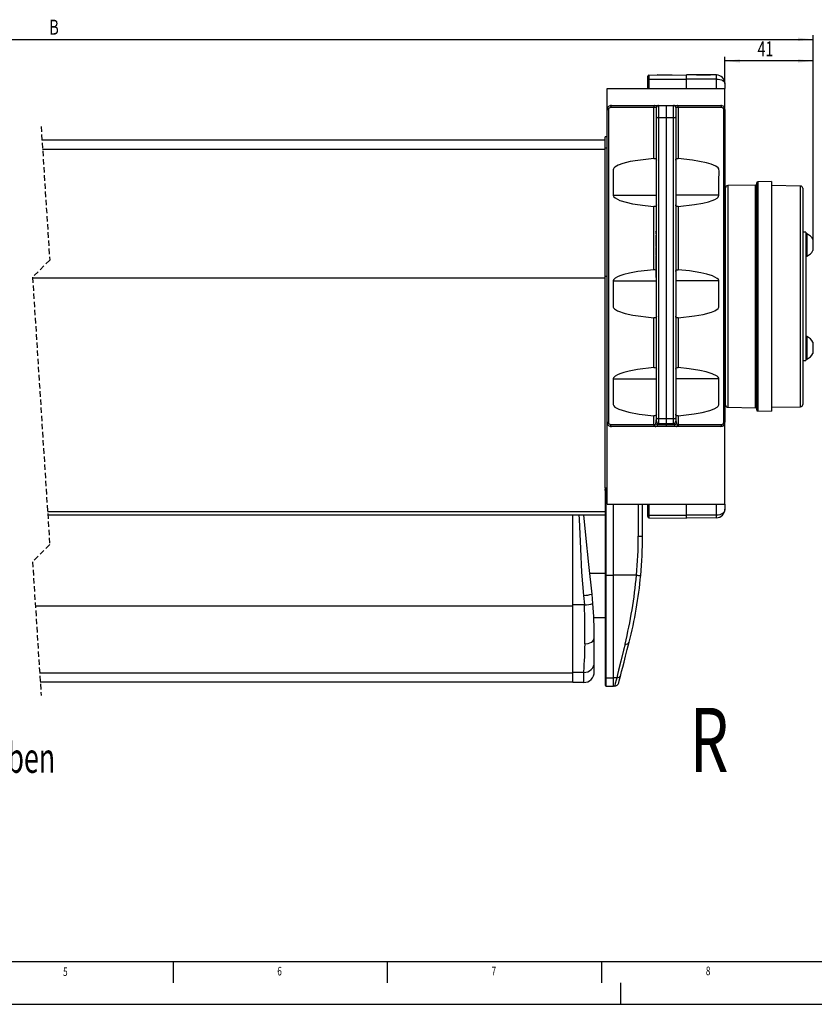
# Model space of a CAD drawing. Extents: x 0 to 841, y 0 to 594.
# Drawn here: x 240 to 425, y 0 to 230 of the extents above; entities that cross this region are included whole.
import ezdxf
from ezdxf.enums import TextEntityAlignment as Align

# ---------------------------------------------------------------- set-up
doc = ezdxf.new("R2010")
doc.units = 0
doc.linetypes.add('HIDDEN', pattern=[1.905, 1.27, -0.635])
doc.layers.get('0').update_dxf_attribs({"linetype": 'CONTINUOUS'})
for name, color, linetype in [('LINIEN-DÜNN', 7, 'CONTINUOUS'), ('LINIEN-NORMAL', 7, 'CONTINUOUS'), ('VORLAGE_TEXT', 7, 'CONTINUOUS')]:
    doc.layers.add(name, color=color, linetype=linetype)
doc.dimstyles.new('SLDDIMSTYLE0', dxfattribs={"dimtxt": 3.5, "dimasz": 3.5, "dimexe": 0, "dimexo": 0.0625, "dimgap": 0.875, "dimtad": 1, "dimlfac": 2, "dimrnd": 1e-09, "dimzin": 12, "dimsah": 1, "dimcen": 0.09, "dimazin": 3, "dimtfac": 1, "dimtofl": 0, "dimtmove": 0, "dimatfit": 3})
doc.dimstyles.new('SLDDIMSTYLE2', dxfattribs={"dimtxt": 3.5, "dimasz": 3.5, "dimexe": 0, "dimexo": 0.0625, "dimgap": 0.875, "dimtad": 1, "dimlfac": 2, "dimrnd": 1e-09, "dimzin": 12, "dimsah": 1, "dimcen": 0.09, "dimazin": 3, "dimtfac": 1, "dimtofl": 0, "dimtmove": 0, "dimatfit": 3})

# ---------------------------------------------------------------- blocks, each defined once
blk = doc.blocks.new('*D18')
at = {"color": 7, "linetype": 'CONTINUOUS'}
for p, q in [((71.55, 213.77), (71.55, 226.28)), ((71.55, 225.28), (424.89, 225.28)), ((424.89, 178.59), (424.89, 226.28))]:
    blk.add_line(p, q, dxfattribs=at)
for points in [[(71.55, 225.28), (75.05, 224.88), (75.05, 225.68)], [(424.89, 225.28), (421.39, 225.68), (421.39, 224.88)]]:
    blk.add_solid(points, dxfattribs=at)
at = {"color": 7, "linetype": 'CONTINUOUS', "width": 0.7}
blk.add_text('B', height=3.5, rotation=360, dxfattribs=at).set_placement((246.62, 225.28), align=Align.BOTTOM_LEFT)
blk = doc.blocks.new('*D19')
at = {"color": 7, "linetype": 'CONTINUOUS'}
for p, q in [((404.34, 214.96), (404.34, 221.24)), ((424.89, 178.43), (424.89, 221.24)), ((424.89, 220.24), (404.34, 220.24))]:
    blk.add_line(p, q, dxfattribs=at)
for points in [[(404.34, 220.24), (407.84, 219.84), (407.84, 220.64)], [(424.89, 220.24), (421.39, 220.64), (421.39, 219.84)]]:
    blk.add_solid(points, dxfattribs=at)
at = {"color": 7, "linetype": 'CONTINUOUS', "width": 0.7}
blk.add_text('41', height=3.5, dxfattribs=at).set_placement((411.94, 220.24), align=Align.BOTTOM_LEFT)

msp = doc.modelspace()

# ---------------------------------------------------------------- linework, layer by layer
at = {"color": 7, "linetype": 'CONTINUOUS'}
for p, q in [((386.3383, 216.0228), (386.3383, 216.6964)), ((386.5861, 216.9464), (395.3383, 217.0228)), ((388.6835, 217.0228), (388.5814, 216.9638)), ((388.6835, 217.0228), (391.993, 217.0228)), ((392.0428, 216.994), (391.993, 217.0228)), ((395.3383, 216.0228), (395.3383, 217.0228)), ((402.3557, 216.9616), (395.3383, 217.0228)), ((397.6835, 217.0228), (397.6486, 217.0026)), ((397.6835, 217.0228), (400.993, 217.0228)), ((401.0798, 216.9727), (400.993, 217.0228)), ((386.3383, 213.7728), (386.3383, 216.0228)), ((404.3383, 214.9616), (404.3383, 213.7728)), ((376.8383, 208.8728), (376.8383, 213.7728)), ((376.8383, 213.7728), (404.3383, 213.7728)), ((404.3383, 208.8728), (404.3383, 213.7728)), ((377.8383, 209.8728), (387.9364, 209.8728)), ((387.9364, 209.8728), (388.8383, 209.8728)), ((388.3383, 207.2135), (388.3383, 209.3728)), ((388.8383, 209.8728), (390.5883, 209.8728)), ((390.5883, 209.8728), (392.3383, 209.8728)), ((392.3383, 209.8728), (393.2402, 209.8728)), ((392.8383, 209.3728), (392.8383, 207.2135)), ((393.2402, 209.8728), (403.3383, 209.8728)), ((376.8383, 135.8728), (376.8383, 208.8728)), ((388.3383, 136.948), (388.3383, 207.2135)), ((392.8383, 207.2135), (392.8383, 136.948)), ((404.3383, 208.8728), (404.3383, 135.8728)), ((376.8383, 202.5228), (376.3383, 202.5228)), ((376.3383, 199.849), (376.3383, 202.5228)), ((376.3383, 201.7728), (244.8917, 201.7728)), ((376.3383, 169.886), (376.3383, 199.849)), ((411.4926, 191.2701), (404.9795, 191.1564)), ((411.7383, 138.7685), (411.7383, 191.7771)), ((415.2383, 192.0839), (411.9839, 192.0271)), ((415.2383, 192.0839), (415.2383, 138.4617)), ((421.997, 191.0318), (415.2383, 191.1498)), ((404.4883, 139.8892), (404.4883, 190.6565)), ((422.4883, 190.5319), (422.4883, 140.0137)), ((388.3383, 180.4263), (388.1695, 180.4263)), ((388.3383, 179.6805), (388.1695, 179.6805)), ((388.1883, 180.3074), (388.1883, 180.4237)), ((388.1883, 180.3074), (388.3383, 180.3074)), ((388.1883, 180.3074), (388.1883, 179.86)), ((388.1883, 179.86), (388.3383, 179.86)), ((388.1883, 179.6043), (388.1883, 178.098)), ((388.1883, 179.6043), (388.3383, 179.6043)), ((423.2383, 180.2728), (422.4883, 180.2728)), ((423.2383, 180.2728), (423.2383, 165.2728)), ((423.4283, 179.8978), (423.2383, 179.8978)), ((423.4283, 179.8978), (423.4283, 174.6478)), ((388.1695, 177.2707), (388.3383, 177.2707)), ((388.1883, 178.098), (388.3383, 178.098)), ((388.1883, 178.098), (388.1883, 177.2747)), ((388.1883, 177.4557), (388.1883, 176.9042)), ((404.4883, 178.7728), (404.3383, 178.7728)), ((424.8883, 178.5853), (424.8883, 175.9603)), ((388.3383, 176.7372), (388.1695, 176.7372)), ((388.1695, 174.7938), (388.3383, 174.7938)), ((388.1883, 176.6632), (388.3383, 176.6632)), ((388.1883, 176.6632), (388.1883, 175.4005)), ((388.1883, 175.4005), (388.3383, 175.4005)), ((388.1883, 175.4005), (388.1883, 174.8018)), ((404.3383, 175.7728), (404.4883, 175.7728)), ((388.1883, 174.6268), (388.1883, 174.4299)), ((388.1883, 174.4299), (388.1883, 172.9961)), ((388.1883, 174.4299), (388.3383, 174.4299)), ((388.1883, 172.9961), (388.3383, 172.9961)), ((388.1883, 172.9961), (388.1883, 172.3427)), ((422.5883, 173.6262), (422.4883, 173.6262)), ((422.5883, 173.5769), (422.4883, 173.5769)), ((423.2383, 174.6478), (423.4283, 174.6478)), ((388.1695, 172.3337), (388.3383, 172.3337)), ((388.1695, 170.3424), (388.1883, 170.3424)), ((388.1883, 172.3337), (388.1883, 172.2689)), ((388.1883, 172.2689), (388.3383, 172.2689)), ((388.1883, 172.2689), (388.1883, 171.185)), ((388.1883, 171.185), (388.3383, 171.185)), ((388.1883, 171.185), (388.1883, 169.6803)), ((404.4883, 171.372), (404.3383, 171.372)), ((422.5883, 172.3533), (422.4883, 172.3533)), ((422.5883, 170.857), (422.4883, 170.857)), ((422.5883, 170.6905), (422.4883, 170.6905)), ((422.5883, 169.4994), (422.5883, 170.6905)), ((376.3383, 120.5097), (376.3383, 169.886)), ((388.1883, 169.6803), (388.3383, 169.6803)), ((422.5883, 169.4994), (422.4883, 169.4994)), ((422.5883, 169.0222), (422.4883, 169.0222)), ((422.5883, 167.8311), (422.4883, 167.8311)), ((422.5883, 169.0222), (422.5883, 169.4994)), ((422.5883, 167.8311), (422.5883, 169.0222)), ((422.5883, 167.7031), (422.4883, 167.7031)), ((422.5883, 167.5877), (422.4883, 167.5877)), ((422.5883, 165.4723), (422.5883, 166.5955)), ((422.5883, 165.4723), (422.4883, 165.4723)), ((422.5883, 164.9339), (422.4883, 164.9339)), ((422.5883, 163.5126), (422.4883, 163.5126)), ((423.2383, 165.2728), (423.2383, 150.2728)), ((422.5883, 162.0877), (422.4883, 162.0877)), ((422.5883, 161.78), (422.4883, 161.78)), ((422.5883, 159.4339), (422.5883, 161.78)), ((422.5883, 159.4339), (422.4883, 159.4339)), ((422.5883, 159.0877), (422.4883, 159.0877)), ((422.5883, 159.0108), (422.4883, 159.0108)), ((404.4883, 158.4803), (404.3383, 158.4803)), ((422.5883, 157.8984), (422.4883, 157.8984)), ((422.5883, 156.857), (422.4883, 156.857)), ((422.5883, 156.7416), (422.4883, 156.7416)), ((422.5883, 156.7416), (422.5883, 156.857)), ((404.4883, 154.7728), (404.3383, 154.7728)), ((423.4283, 155.8978), (423.2383, 155.8978)), ((423.4283, 155.8978), (423.4283, 153.2728)), ((424.8883, 154.5853), (424.8883, 153.2728)), ((404.3383, 151.7728), (404.4883, 151.7728)), ((423.4283, 153.2728), (423.4283, 150.6478)), ((424.8883, 153.2728), (424.8883, 151.9603)), ((422.4883, 150.2728), (423.2383, 150.2728)), ((423.2383, 150.6478), (423.4283, 150.6478)), ((404.9795, 139.3892), (411.4926, 139.2755)), ((411.9839, 138.5185), (415.2383, 138.4617)), ((415.2383, 139.3958), (421.997, 139.5138)), ((376.8383, 116.7728), (376.8383, 135.8728)), ((388.3383, 136.1073), (388.3383, 136.948)), ((392.8383, 136.948), (392.8383, 136.1073)), ((404.3383, 116.7728), (404.3383, 135.8728)), ((387.9364, 134.8728), (377.8383, 134.8728)), ((388.1842, 134.8728), (387.9364, 134.8728)), ((390.5883, 134.8728), (388.1842, 134.8728)), ((388.8383, 135.6073), (390.5883, 135.6073)), ((390.5883, 135.6073), (392.3383, 135.6073)), ((392.9923, 134.8728), (390.5883, 134.8728)), ((393.2402, 134.8728), (392.9923, 134.8728)), ((403.3383, 134.8728), (393.2402, 134.8728)), ((376.3383, 120.5097), (376.3383, 120.2728)), ((376.3383, 120.2728), (376.8383, 120.2728)), ((376.3383, 119.9676), (376.3383, 120.2728)), ((376.3383, 119.9676), (376.3383, 119.9411)), ((376.3383, 119.9411), (376.3383, 100.2003)), ((376.8383, 120.231), (376.586, 120.2287)), ((376.8383, 116.7728), (404.3383, 116.7728)), ((378.3383, 100.1864), (378.3383, 116.7728)), ((385.0883, 109.3317), (385.0883, 116.7728)), ((386.3383, 114.2863), (386.3383, 116.7728)), ((404.3383, 116.7728), (404.3383, 115.584)), ((246.2421, 114.2728), (376.3383, 114.2728)), ((368.8383, 93.2696), (368.8383, 114.2728)), ((386.3383, 113.8492), (386.3383, 114.2863)), ((386.5861, 113.5992), (395.3383, 113.5228)), ((395.3383, 113.5228), (395.3383, 114.1717)), ((402.3557, 113.584), (395.3383, 113.5228)), ((376.3383, 100.2003), (376.3383, 76.4738)), ((373.5109, 93.536), (373.3048, 95.7665)), ((368.8383, 77.4945), (368.8383, 93.2696)), ((373.7148, 90.3044), (376.3383, 90.2815)), ((373.8383, 79.8472), (373.8383, 85.4515)), ((373.8383, 77.6228), (373.8383, 79.8472)), ((368.8383, 75.1228), (368.8383, 77.4945)), ((376.3383, 76.4738), (376.3383, 74.5381)), ((244.4848, 75.2728), (368.8383, 75.2728)), ((371.3383, 75.1228), (368.8383, 75.1228)), ((376.5861, 74.2881), (378.3383, 74.2728)), ((378.5692, 74.2748), (378.3383, 74.2728))]:
    msp.add_line(p, q, dxfattribs=at)
at = {"color": 8, "linetype": 'CONTINUOUS'}
for p, q in [((386.5861, 216.9464), (386.5861, 216.0228)), ((386.3383, 216.0228), (386.5861, 216.0228)), ((386.5861, 216.0228), (395.3383, 216.0228)), ((386.5861, 216.0228), (386.5861, 213.7728)), ((402.3557, 216.0228), (395.3383, 216.0228)), ((395.3383, 213.7728), (395.3383, 216.0228)), ((402.3557, 213.7728), (402.3557, 216.0228)), ((387.737, 209.3728), (377.6389, 209.3728)), ((387.737, 197.4929), (387.737, 209.3728)), ((388.3383, 209.3728), (387.737, 209.3728)), ((388.8383, 209.8728), (388.8383, 206.9937)), ((390.5883, 209.8728), (390.5883, 206.9937)), ((392.3383, 206.9937), (392.3383, 209.8728)), ((393.4395, 209.3728), (392.8383, 209.3728)), ((393.4395, 209.3728), (393.4395, 197.4929)), ((403.5376, 209.3728), (393.4395, 209.3728)), ((376.8383, 208.8728), (377.1389, 208.8728)), ((377.1389, 208.8728), (377.1389, 135.8728)), ((390.5883, 206.9937), (388.8383, 206.9937)), ((388.8383, 206.9937), (388.8383, 136.7282)), ((392.3383, 206.9937), (390.5883, 206.9937)), ((390.5883, 206.9937), (390.5883, 136.7282)), ((392.3383, 136.7282), (392.3383, 206.9937)), ((404.0376, 135.8728), (404.0376, 208.8728)), ((404.0376, 208.8728), (404.3383, 208.8728)), ((376.3383, 199.538), (245.0349, 199.538)), ((376.8383, 199.849), (376.3383, 199.849)), ((404.9795, 191.1564), (404.9795, 139.3892)), ((411.4926, 139.2755), (411.4926, 191.2701)), ((411.9839, 192.0271), (411.9839, 138.5185)), ((421.997, 139.5138), (421.997, 191.0318)), ((378.2644, 188.8728), (388.3383, 188.8728)), ((402.9121, 188.8728), (392.8383, 188.8728)), ((387.737, 171.4988), (387.737, 186.2471)), ((393.4395, 186.2471), (393.4395, 171.4988)), ((376.3383, 169.5454), (242.7004, 169.5454)), ((376.8383, 169.886), (376.3383, 169.886)), ((378.2612, 168.8728), (388.3383, 168.8728)), ((402.9154, 168.8728), (392.8383, 168.8728)), ((422.5883, 166.5955), (422.4883, 166.5955)), ((387.737, 148.6484), (387.737, 160.2519)), ((393.4395, 160.2519), (393.4395, 148.6484)), ((378.2644, 146.0228), (388.3383, 146.0228)), ((402.9121, 146.0228), (392.8383, 146.0228)), ((376.8383, 135.8728), (377.1389, 135.8728)), ((387.737, 135.3728), (387.737, 137.4027)), ((388.6846, 135.6315), (388.6049, 135.3802)), ((388.8383, 136.7282), (390.5883, 136.7282)), ((388.8383, 136.7282), (388.8383, 135.6073)), ((390.5883, 136.7282), (392.3383, 136.7282)), ((390.5883, 136.7282), (390.5883, 135.6073)), ((392.3383, 135.6073), (392.3383, 136.7282)), ((392.5717, 135.3802), (392.4919, 135.6315)), ((393.4395, 137.4027), (393.4395, 135.3728)), ((404.0376, 135.8728), (404.3383, 135.8728)), ((377.6389, 135.3728), (387.737, 135.3728)), ((387.737, 135.3728), (387.9022, 135.3728)), ((388.6049, 135.3802), (390.5883, 135.3802)), ((390.5883, 135.6073), (390.5883, 135.3802)), ((390.5883, 135.3802), (392.5717, 135.3802)), ((390.5883, 135.3802), (390.5883, 134.8728)), ((393.2743, 135.3728), (393.4395, 135.3728)), ((393.4395, 135.3728), (403.5376, 135.3728)), ((376.8383, 120.5097), (376.3383, 120.5097)), ((376.3383, 120.1704), (376.4278, 120.1704)), ((376.586, 120.2287), (376.5861, 120.2284)), ((376.5861, 120.2284), (376.8383, 120.2307)), ((376.5861, 120.1907), (376.5861, 120.2284)), ((376.8383, 120.1928), (376.5861, 120.1907)), ((376.5861, 119.928), (376.8383, 119.9301)), ((376.5861, 100.1872), (376.5861, 119.928)), ((376.3383, 114.9836), (246.1966, 114.9836)), ((384.097, 116.7728), (384.097, 109.2794)), ((386.5861, 116.7728), (386.5861, 114.1985)), ((395.3383, 114.1717), (395.3383, 116.7728)), ((402.3557, 114.1932), (402.3557, 116.7728)), ((386.5861, 114.1985), (395.3383, 114.1717)), ((386.5861, 114.1985), (386.5861, 113.5992)), ((402.3557, 114.1932), (395.3383, 114.1717)), ((376.3383, 100.5807), (372.8046, 100.5905)), ((376.5861, 100.1872), (378.3383, 100.1864)), ((376.5861, 76.2346), (376.5861, 100.1872)), ((383.6788, 100.1889), (378.3383, 100.1864)), ((378.3383, 76.22), (378.3383, 100.1864)), ((371.3155, 95.4556), (371.5175, 93.2696)), ((243.3449, 93.0625), (368.8383, 93.0625)), ((371.5175, 93.2696), (368.8383, 93.2696)), ((244.3475, 77.416), (368.8383, 77.416)), ((371.3383, 77.4945), (368.8383, 77.4945)), ((371.3383, 77.4945), (371.3383, 75.1228)), ((376.5861, 76.2346), (378.3383, 76.22)), ((376.5861, 74.2881), (376.5861, 76.2346)), ((379.058, 76.226), (378.3383, 76.22)), ((378.3383, 74.2728), (378.3383, 76.22))]:
    msp.add_line(p, q, dxfattribs=at)
at = {"color": 7, "linetype": 'HIDDEN'}
for p, q in [((244.6883, 204.9478), (246.6883, 173.7353)), ((246.6883, 173.7353), (242.6883, 169.7353)), ((242.6883, 169.7353), (246.6883, 107.3103)), ((246.6883, 107.3103), (242.6883, 103.3103)), ((242.6883, 103.3103), (244.6883, 72.0978))]:
    msp.add_line(p, q, dxfattribs=at)
at = {"color": 8, "linetype": 'CONTINUOUS'}
for points in [[(402.3557, 216.0228), (402.7633, 216.0002), (403.1586, 215.9322), (403.4956, 215.8303), (403.802, 215.6881), (404.2032, 215.3471), (404.3383, 214.9616)], [(377.8383, 209.8728), (377.7994, 209.8632), (377.762, 209.8347), (377.7275, 209.7885), (377.6973, 209.7264), (377.6725, 209.6506), (377.6541, 209.5641), (377.6427, 209.4703), (377.6389, 209.3728)], [(387.9364, 209.8728), (387.8975, 209.8632), (387.8601, 209.8347), (387.8256, 209.7885), (387.7954, 209.7264), (387.7706, 209.6506), (387.7522, 209.5641), (387.7408, 209.4703), (387.737, 209.3728)], [(393.4395, 209.3728), (393.4357, 209.4703), (393.4244, 209.5641), (393.4059, 209.6506), (393.3812, 209.7264), (393.3509, 209.7885), (393.3165, 209.8347), (393.2791, 209.8632), (393.2402, 209.8728)], [(403.5376, 209.3728), (403.5338, 209.4703), (403.5225, 209.5641), (403.504, 209.6506), (403.4793, 209.7264), (403.449, 209.7885), (403.4146, 209.8347), (403.3772, 209.8632), (403.3383, 209.8728)], [(388.3383, 207.2135), (388.3479, 207.1706), (388.3763, 207.1294), (388.4225, 207.0914), (388.4847, 207.0581), (388.5605, 207.0308), (388.6469, 207.0105), (388.7407, 206.998), (388.8383, 206.9937)], [(392.3383, 206.9937), (392.4358, 206.998), (392.5296, 207.0105), (392.6161, 207.0308), (392.6918, 207.0581), (392.754, 207.0914), (392.8002, 207.1294), (392.8287, 207.1706), (392.8383, 207.2135)], [(388.3383, 136.948), (388.3479, 136.9051), (388.3763, 136.8639), (388.4225, 136.8259), (388.4847, 136.7926), (388.5605, 136.7652), (388.6469, 136.7449), (388.7407, 136.7324), (388.8383, 136.7282)], [(392.3383, 136.7282), (392.4358, 136.7324), (392.5296, 136.7449), (392.6161, 136.7652), (392.6918, 136.7926), (392.754, 136.8259), (392.8002, 136.8639), (392.8287, 136.9051), (392.8383, 136.948)], [(377.8383, 134.8728), (377.7994, 134.8824), (377.762, 134.9109), (377.7275, 134.9571), (377.6973, 135.0192), (377.6725, 135.095), (377.6541, 135.1815), (377.6427, 135.2753), (377.6389, 135.3728)], [(387.9364, 134.8728), (387.8975, 134.8824), (387.8601, 134.9109), (387.8256, 134.9571), (387.7954, 135.0192), (387.7706, 135.095), (387.7522, 135.1815), (387.7408, 135.2753), (387.737, 135.3728)], [(387.9022, 135.3728), (387.9077, 135.2753), (387.9237, 135.1815), (387.9498, 135.095), (387.9848, 135.0192), (388.0276, 134.9571), (388.0763, 134.9109), (388.1292, 134.8824), (388.1842, 134.8728)], [(388.6049, 135.3802), (388.5377, 135.1357), (388.442, 134.9776), (388.2622, 134.8793), (388.1842, 134.8728)], [(392.9923, 134.8728), (392.7977, 134.9243), (392.6711, 135.0676), (392.5927, 135.2804), (392.5717, 135.3802)], [(392.9923, 134.8728), (393.0473, 134.8824), (393.1002, 134.9109), (393.149, 134.9571), (393.1917, 135.0192), (393.2268, 135.095), (393.2528, 135.1815), (393.2689, 135.2753), (393.2743, 135.3728)], [(393.4395, 135.3728), (393.4357, 135.2753), (393.4244, 135.1815), (393.4059, 135.095), (393.3812, 135.0192), (393.3509, 134.9571), (393.3165, 134.9109), (393.2791, 134.8824), (393.2402, 134.8728)], [(403.5376, 135.3728), (403.5338, 135.2753), (403.5225, 135.1815), (403.504, 135.095), (403.4793, 135.0192), (403.449, 134.9571), (403.4146, 134.9109), (403.3772, 134.8824), (403.3383, 134.8728)], [(404.3383, 115.584), (404.1959, 115.0672), (403.7811, 114.6187), (403.4739, 114.4371), (403.1374, 114.3072), (402.7522, 114.2223), (402.3557, 114.1932)], [(370.21, 114.2728), (370.2871, 113.2544), (370.6033, 106.324), (370.8781, 100.8814), (371.3155, 95.4556)], [(386.5861, 114.1985), (386.5376, 114.2003), (386.4911, 114.2054), (386.4483, 114.2136), (386.4107, 114.2245), (386.3799, 114.2377), (386.3571, 114.2529), (386.343, 114.2692), (386.3383, 114.2863)], [(371.5883, 84.1817), (372.4165, 84.2709), (372.8195, 84.3887), (373.1793, 84.5536), (373.4715, 84.7567), (373.6803, 84.9841), (373.8383, 85.4515)], [(371.5883, 84.1817), (371.5785, 83.1268), (371.5492, 82.0196), (371.516, 81.204), (371.4633, 80.1554), (371.4195, 79.3801), (371.3883, 78.8347), (371.3633, 78.3529), (371.3445, 77.8737), (371.3383, 77.4945)], [(380.9998, 84.1024), (380.6465, 82.6695), (380.0157, 80.1106), (379.4906, 77.981), (379.2517, 77.0118), (379.058, 76.226)], [(379.058, 76.226), (378.9228, 75.6866), (378.7171, 74.8652), (378.5986, 74.3925), (378.5692, 74.2748)]]:
    msp.add_lwpolyline(points, dxfattribs=at)
at = {"color": 7, "linetype": 'CONTINUOUS'}
for points in [[(387.737, 197.4929), (383.9732, 197.0378), (382.2028, 196.7278), (380.4558, 196.2945), (379.4022, 195.9152), (378.6385, 195.479), (378.381, 195.2131), (378.2877, 195.0251), (378.2644, 194.8108), (378.2644, 193.926), (378.2644, 190.3868), (378.2644, 188.8728)], [(387.737, 197.4929), (387.9791, 197.491), (388.1663, 197.4362), (388.2848, 197.3277), (388.3357, 197.1584), (388.3383, 197.0975)], [(392.8383, 197.0975), (392.8803, 197.3073), (393.0277, 197.4449), (393.2429, 197.4957), (393.4395, 197.4929)], [(402.9121, 188.8728), (402.9121, 190.9368), (402.9121, 193.0008), (402.957, 193.7009), (402.9936, 194.4008), (402.8752, 195.0649), (402.7115, 195.3183), (402.2011, 195.7031), (401.1267, 196.1726), (400.0014, 196.492), (396.7445, 197.1061), (393.4395, 197.4929)], [(378.2644, 188.8728), (378.3011, 188.6804), (378.3942, 188.5143), (378.6699, 188.2447), (379.8107, 187.669), (382.7175, 186.8901), (385.6956, 186.4603), (387.737, 186.2471)], [(393.4395, 186.2471), (397.2457, 186.7024), (399.1889, 187.0603), (400.4977, 187.3863), (401.3778, 187.6735), (401.968, 187.9238), (402.4947, 188.2356), (402.7303, 188.4495), (402.8605, 188.6452), (402.9081, 188.8082), (402.9121, 188.8728)], [(388.3383, 186.6399), (388.2968, 186.4323), (388.1514, 186.2963), (387.9371, 186.245), (387.737, 186.2471)], [(393.4395, 186.2471), (393.1964, 186.2495), (393.0088, 186.3045), (392.8905, 186.4131), (392.8405, 186.5826), (392.8383, 186.6399)], [(387.737, 171.4988), (383.9942, 171.054), (382.0296, 170.6953), (380.7059, 170.3684), (379.8159, 170.0791), (379.2187, 169.8265), (378.6912, 169.5168), (378.4445, 169.2951), (378.3149, 169.1025), (378.266, 168.9418), (378.2612, 168.8728)], [(392.8383, 171.1061), (392.8799, 171.3139), (393.0258, 171.45), (393.2402, 171.501), (393.4395, 171.4988)], [(402.9154, 168.8728), (402.889, 169.0341), (402.7928, 169.2186), (402.5304, 169.4825), (401.4505, 170.045), (400.0995, 170.4734), (398.7197, 170.7839), (396.0882, 171.2122), (393.4395, 171.4988)], [(378.2612, 168.8728), (378.2612, 164.735), (378.2612, 163.0932), (378.2688, 162.786), (378.3445, 162.5867), (378.5417, 162.3493), (379.2853, 161.8837), (381.0234, 161.2775), (382.823, 160.899), (387.737, 160.2519)], [(393.4395, 160.2519), (397.2124, 160.707), (399.2123, 161.0622), (401.1747, 161.597), (401.986, 161.9293), (402.724, 162.4398), (402.8524, 162.6241), (402.9083, 162.7894), (402.9154, 163.3734), (402.9154, 165.6758), (402.9154, 168.8728)], [(388.3383, 160.6466), (388.2962, 160.4371), (388.1487, 160.2998), (387.9336, 160.2492), (387.737, 160.2519)], [(393.4395, 160.2519), (393.1972, 160.2539), (393.0099, 160.3087), (392.8915, 160.4173), (392.8408, 160.5864), (392.8383, 160.6466)], [(387.737, 148.6484), (383.9549, 148.1968), (382.0039, 147.8388), (380.6897, 147.5125), (379.806, 147.225), (379.2134, 146.9747), (378.6829, 146.6617), (378.4479, 146.4489), (378.3164, 146.2521), (378.2685, 146.0883), (378.2644, 146.0228)], [(387.737, 148.6484), (387.98, 148.6461), (388.1677, 148.5911), (388.2859, 148.4824), (388.336, 148.313), (388.3383, 148.2553)], [(392.8383, 148.2553), (392.88, 148.4633), (393.0259, 148.5996), (393.2405, 148.6506), (393.4395, 148.6484)], [(402.9121, 146.0228), (402.8757, 146.2151), (402.783, 146.3813), (402.5087, 146.6503), (401.3775, 147.2224), (399.9568, 147.6591), (398.5073, 147.9744), (395.9809, 148.3746), (393.4395, 148.6484)], [(378.2644, 146.0228), (378.2644, 141.931), (378.2644, 140.5637), (378.2644, 140.0529), (378.2899, 139.8631), (378.3733, 139.6939), (378.6099, 139.4401), (379.5427, 138.9211), (381.8756, 138.2213), (384.276, 137.8122), (387.737, 137.4027)], [(393.4395, 137.4027), (397.1704, 137.8527), (398.9826, 138.1692), (400.7699, 138.6161), (401.8245, 139.0034), (402.5073, 139.3929), (402.7439, 139.6145), (402.8649, 139.8057), (402.9102, 139.9786), (402.9121, 140.691), (402.9121, 143.5282), (402.9121, 146.0228)], [(388.3383, 137.7981), (388.2961, 137.5882), (388.1485, 137.4505), (387.9333, 137.3999), (387.737, 137.4027)], [(393.4395, 137.4027), (393.1974, 137.4046), (393.0102, 137.4594), (392.8917, 137.568), (392.8408, 137.7372), (392.8383, 137.7981)], [(373.3048, 95.7665), (372.5914, 102.6458), (371.8792, 109.5143), (371.3857, 114.2728)], [(380.0179, 76.9345), (380.2205, 77.7253), (380.4749, 78.718), (380.7787, 79.9042), (381.1296, 81.2737), (381.5244, 82.8147), (381.9598, 84.5141)], [(379.5292, 75.0266), (379.5599, 75.1467), (379.652, 75.5062), (379.805, 76.1032), (380.0179, 76.9345)]]:
    msp.add_lwpolyline(points, dxfattribs=at)
for centre, radius, start, end in [((386.5883, 216.6964), 0.25, 90.500566, 179.995068), ((402.3383, 214.9616), 2, 0.000211, 89.499529), ((377.8383, 208.8728), 1, 89.999419, 180.000368), ((388.8383, 209.3728), 0.5, 90.000793, 180.000061), ((392.3383, 209.3728), 0.5, 359.999939, 89.999207), ((403.3383, 208.8728), 1, 359.999987, 90.00108), ((404.9883, 190.6564), 0.5, 91.002046, 179.999268), ((411.4883, 191.5201), 0.25, 271.00133, 359.993461), ((411.9883, 191.7772), 0.25, 90.996457, 180.005283), ((421.9883, 190.5319), 0.5, 0.000842, 89.001106), ((422.3885, 177.2729), 2.8233, 27.699445, 68.390666), ((422.3885, 177.2727), 2.8233, 291.609334, 332.300555), ((387.88, 170.9708), 0.547, 55.699675, 105.156656), ((422.3885, 153.2729), 2.8233, 27.699445, 68.390666), ((422.3885, 153.2727), 2.8233, 291.609321, 332.300608), ((404.9883, 139.8892), 0.5, 180.000884, 268.997589), ((411.4883, 139.0255), 0.25, 0.006966, 88.99867), ((411.9883, 138.7685), 0.25, 179.995143, 269.003543), ((421.9883, 140.0137), 0.5, 270.998528, 359.999311), ((377.8383, 135.8728), 1, 179.999677, 270.00043), ((388.8383, 136.1073), 0.5, 180.000303, 269.998843), ((392.3383, 136.1073), 0.5, 270.001157, 359.999697), ((403.3383, 135.8728), 1, 269.999639, 359.9994), ((376.5883, 119.9787), 0.25, 90.522801, 180.003844), ((376.5881, 119.9409), 0.2498, 90.461529, 179.962393), ((402.3383, 115.584), 2, 270.500297, 359.999963), ((386.5883, 113.8492), 0.25, 180.004932, 269.499434), ((285.0903, 109.3315), 99.998, 354.731473, 0.000095), ((285.0533, 109.3377), 100.0354, 345.632011, 354.72988), ((273.8436, 85.4519), 99.9946, 359.999783, 4.637174), ((310.7212, 87.1197), 63.0796, 2.312463, 2.893873), ((371.3383, 77.6228), 2.5, 269.999668, 0.000332), ((376.5883, 74.5381), 0.25, 179.997623, 269.499854), ((378.5604, 75.2748), 1, 270.500264, 345.629902)]:
    msp.add_arc(centre, radius, start, end, dxfattribs=at)
at = {"color": 8, "linetype": 'CONTINUOUS'}
for centre, radius, start, end in [((374.2517, 216.4922), 28.108, 359.043161, 0.956839), ((377.6389, 208.8728), 0.5, 90.000211, 179.998508), ((403.5376, 208.8728), 0.5, 0.000448, 89.999125), ((377.6389, 135.8728), 0.5, 180.001581, 269.999486), ((387.9068, 135.6496), 0.2768, 269.045784, 355.22231), ((382.1308, 137.0082), 6.2075, 347.139615, 0.350594), ((388.7995, 136.1989), 0.8415, 222.859388, 256.6256), ((392.3769, 136.1991), 0.8417, 283.378117, 317.136895), ((399.0457, 137.0082), 6.2075, 179.649406, 192.860385), ((393.2783, 135.6591), 0.2863, 186.535976, 269.195929), ((403.5376, 135.8728), 0.5, 270.000961, 359.999679), ((376.5881, 119.9786), 0.2498, 90.461529, 179.963248), ((376.5247, 121.1182), 1.1918, 261.001351, 272.952549), ((384.891, 120.0593), 8.3059, 179.093773, 180.906227), ((380.319, 113.8886), 22.0389, 359.208165, 0.791835), ((285.0905, 109.2797), 99.0065, 354.73165, 359.999824), ((384.3427, 114.0393), 4.7662, 267.044811, 278.999299), ((376.5247, 101.3775), 1.1918, 261.002193, 272.953426), ((277.5473, 109.5973), 106.5477, 346.155858, 354.934009), ((384.3643, 104.969), 4.829, 261.838472, 273.579617), ((370.9413, 104.368), 8.9203, 272.404348, 285.364773), ((371.2324, 102.9964), 9.7309, 271.679051, 283.542047), ((227.7726, 87.6059), 143.8564, 358.636097, 2.256374), ((381.235, 84.8791), 0.8115, 253.152983, 333.267059), ((371.4098, 79.9231), 2.4297, 268.313892, 358.208701), ((376.5829, 76.4793), 0.2447, 181.278532, 270.753226), ((379.0886, 77.1892), 0.9636, 268.180563, 344.677919)]:
    msp.add_arc(centre, radius, start, end, dxfattribs=at)
at = {"layer": 'LINIEN-DÜNN'}
for p, q in [((275.5, 10), (275.5, 5)), ((325.5, 10), (325.5, 5)), ((375.5, 10), (375.5, 5)), ((380, 0), (380, 5)), ((0, 0), (841, 0))]:
    msp.add_line(p, q, dxfattribs=at)
at = {"layer": 'LINIEN-NORMAL'}
msp.add_line((20, 10), (831, 10), dxfattribs=at)

# ---------------------------------------------------------------- texts
at = {"color": 7, "linetype": 'CONTINUOUS'}
for s, height, width, p in [('R', 15, 0.7, (396.0967, 49.5237)), ('Ansicht von Oben', 7, 0.65625, (196.8147, 51.857)), ('8', 2, 0.7, (399.8707, 6.1796))]:
    msp.add_text(s, height=height, dxfattribs=dict(at, width=width)).set_placement(p, align=Align.BOTTOM_LEFT)
at = {"layer": 'VORLAGE_TEXT', "width": 0.7}
for s, p in [('5', (249.8176, 5.9856)), ('6', (299.8274, 6.1103)), ('7', (349.8539, 6.1424))]:
    msp.add_text(s, height=2, dxfattribs=at).set_placement(p, align=Align.BOTTOM_LEFT)

# ---------------------------------------------------------------- dimensions: what is measured, and where the dimension line sits
at = {"color": 7, "linetype": 'CONTINUOUS'}
dim = msp.add_linear_dim(base=(424.8883, 225.2796), p1=(71.5509, 213.7728), p2=(424.8883, 178.5853), text='B', dimstyle='SLDDIMSTYLE0', dxfattribs=at)
dim.commit()
dim.dimension.update_dxf_attribs({"geometry": '*D18', "text_midpoint": (248.2196, 225.2796), "dimtype": 160})
dim = msp.add_linear_dim(base=(404.3383, 220.2426), p1=(424.8883, 178.4275), p2=(404.3383, 214.9616), dimstyle='SLDDIMSTYLE2', dxfattribs=at)
dim.commit()
dim.dimension.update_dxf_attribs({"geometry": '*D19', "text_midpoint": (414.6133, 220.2426), "dimtype": 160})

doc.saveas('drawing.dxf')
